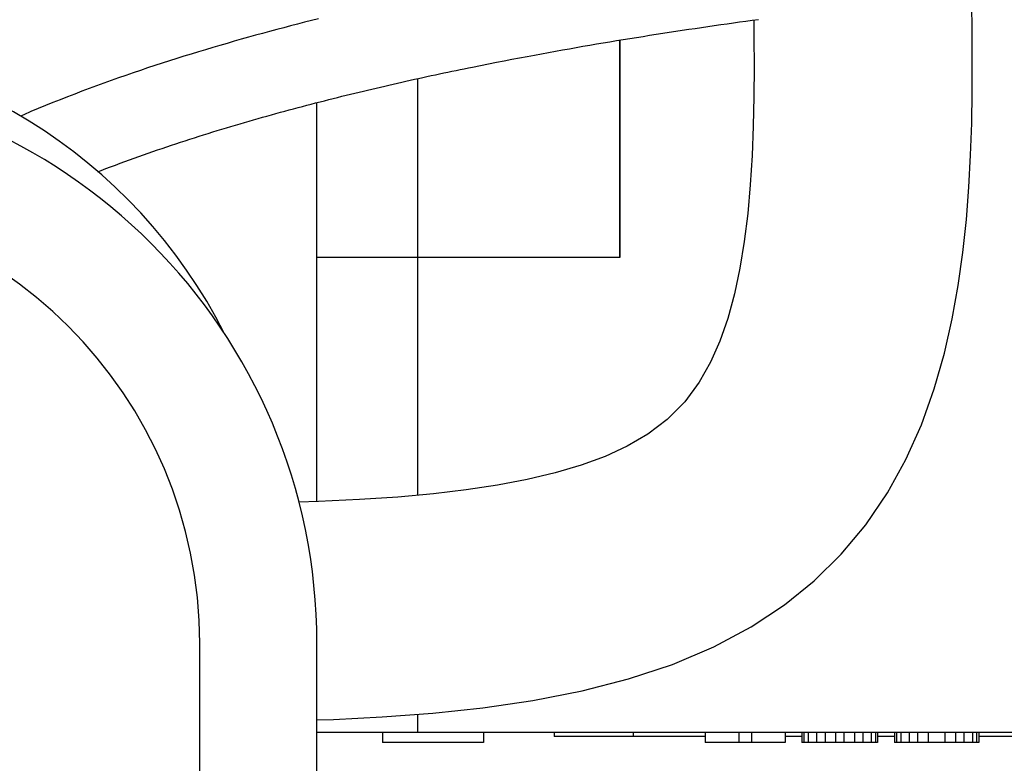
# Model space of a CAD drawing. Units: millimetres. Extents: x 10 to 287, y 15 to 402.
# Drawn here: x 198 to 218, y 129 to 144 of the extents above; entities that cross this region are included whole.
import ezdxf

# ---------------------------------------------------------------- set-up
doc = ezdxf.new("R2010")
doc.units = ezdxf.units.MM
doc.header["$LTSCALE"] = 27.377778
doc.layers.get('0').update_dxf_attribs({"linetype": 'CONTINUOUS'})
doc.layers.add('02___PRT_ALL_AXES', color=7, linetype='CONTINUOUS')

msp = doc.modelspace()

# ---------------------------------------------------------------- linework, layer by layer
at = {"color": 7, "linetype": 'Continuous'}
for p, q in [((211.2709, 143.6379), (211.3984, 143.6569)), ((211.3984, 143.6569), (211.5255, 143.6756)), ((211.5255, 143.6756), (211.6522, 143.6941)), ((211.6522, 143.6941), (211.7786, 143.7124)), ((211.7786, 143.7124), (211.9045, 143.7305)), ((211.9045, 143.7305), (212.0302, 143.7484)), ((212.0302, 143.7484), (212.1554, 143.766)), ((212.1554, 143.766), (212.2803, 143.7835)), ((212.2803, 143.7835), (212.4048, 143.8007)), ((212.4048, 143.8007), (212.529, 143.8178)), ((212.529, 143.8178), (212.6528, 143.8346)), ((209.9752, 143.4354), (210.1065, 143.4567)), ((210.1065, 143.4567), (210.2374, 143.4778)), ((210.2374, 143.4778), (210.3679, 143.4987)), ((210.3679, 143.4987), (210.498, 143.5193)), ((210.498, 143.5193), (210.6278, 143.5397)), ((210.6278, 143.5397), (210.7572, 143.5598)), ((210.7572, 143.5598), (210.8862, 143.5797)), ((210.8862, 143.5797), (211.0148, 143.5993)), ((211.0148, 143.5993), (211.143, 143.6187)), ((211.143, 143.6187), (211.2709, 143.6379)), ((208.7749, 143.2305), (208.9105, 143.2545)), ((208.9105, 143.2545), (209.0451, 143.2781)), ((209.0451, 143.2781), (209.1792, 143.3014)), ((209.1792, 143.3014), (209.3128, 143.3245)), ((209.3128, 143.3245), (209.4461, 143.3472)), ((209.4461, 143.3472), (209.5789, 143.3696)), ((209.5789, 143.3696), (209.7114, 143.3918)), ((209.7114, 143.3918), (209.8435, 143.4137)), ((209.8435, 143.4137), (209.9752, 143.4354)), ((209.9115, 143.4249), (209.9115, 139.1191)), ((207.7735, 143.0455), (207.9237, 143.0741)), ((207.9237, 143.0741), (208.0715, 143.102)), ((208.0715, 143.102), (208.2165, 143.129)), ((208.2165, 143.129), (208.3591, 143.1553)), ((208.3591, 143.1553), (208.4995, 143.1809)), ((208.4995, 143.1809), (208.6379, 143.206)), ((208.6379, 143.206), (208.7749, 143.2305)), ((206.9915, 142.8914), (207.1515, 142.9237)), ((207.1515, 142.9237), (207.3098, 142.9552)), ((207.3098, 142.9552), (207.4664, 142.9861)), ((207.4664, 142.9861), (207.621, 143.0162)), ((207.621, 143.0162), (207.7735, 143.0455)), ((205.9115, 134.4152), (205.9115, 142.6633)), ((203.9115, 134.2868), (203.9115, 142.1868)), ((209.9115, 139.1191), (203.9115, 139.1191)), ((205.9115, 129.7191), (205.9115, 130.0795)), ((241.3115, 129.7191), (203.9115, 129.7191)), ((205.2115, 129.7191), (205.2115, 129.5191)), ((207.2115, 129.7191), (207.2115, 129.5191)), ((208.6115, 129.7191), (208.6115, 129.6391)), ((211.5948, 129.6391), (208.6115, 129.6391)), ((210.1715, 129.7191), (210.1715, 129.6391)), ((211.5948, 129.7191), (211.5948, 129.5191)), ((212.2615, 129.7191), (212.2615, 129.5191)), ((212.5115, 129.7191), (212.5115, 129.5191)), ((213.1782, 129.7191), (213.1782, 129.5191)), ((213.5115, 129.6391), (213.1782, 129.6391)), ((213.5115, 129.7191), (213.5115, 129.5191)), ((213.5532, 129.7191), (213.5532, 129.5191)), ((213.6365, 129.7191), (213.6365, 129.5191)), ((213.8032, 129.7191), (213.8032, 129.5191)), ((213.9698, 129.7191), (213.9698, 129.5191)), ((214.1782, 129.7191), (214.1782, 129.5191)), ((214.3448, 129.7191), (214.3448, 129.5191)), ((214.5532, 129.7191), (214.5532, 129.5191)), ((214.7198, 129.7191), (214.7198, 129.5191)), ((214.8865, 129.7191), (214.8865, 129.5191)), ((214.9698, 129.7191), (214.9698, 129.5191)), ((215.0115, 129.7191), (215.0115, 129.5191)), ((215.3448, 129.6391), (215.0115, 129.6391)), ((215.3448, 129.7191), (215.3448, 129.5191)), ((215.3865, 129.7191), (215.3865, 129.5191)), ((215.4698, 129.7191), (215.4698, 129.5191)), ((215.6365, 129.7191), (215.6365, 129.5191)), ((215.8032, 129.7191), (215.8032, 129.5191)), ((216.0115, 129.7191), (216.0115, 129.5191)), ((216.3448, 129.7191), (216.3448, 129.5191)), ((216.5532, 129.7191), (216.5532, 129.5191)), ((216.7198, 129.7191), (216.7198, 129.5191)), ((216.8865, 129.7191), (216.8865, 129.5191)), ((216.9698, 129.7191), (216.9698, 129.5191)), ((217.0115, 129.7191), (217.0115, 129.5191)), ((238.5913, 129.6391), (217.0115, 129.6391)), ((207.2115, 129.5191), (205.2115, 129.5191)), ((213.1782, 129.5191), (211.5948, 129.5191)), ((215.0115, 129.5191), (213.5115, 129.5191)), ((217.0115, 129.5191), (215.3448, 129.5191))]:
    msp.add_line(p, q, dxfattribs=at)
for points in [[(203.9115, 129.9651), (204.2414, 129.9763), (205.2068, 130.0264), (206.2039, 130.1015), (207.1973, 130.2072), (208.187, 130.351), (209.1612, 130.5409), (210.0813, 130.7773), (210.9505, 131.0663), (211.7694, 131.4138), (212.5102, 131.8094), (213.1659, 132.2428), (213.7549, 132.7189), (214.2889, 133.2442), (214.7746, 133.8269), (215.2043, 134.4587), (215.57, 135.1201), (215.8777, 135.8082), (216.133, 136.519), (216.3351, 137.2247), (216.4896, 137.9043), (216.6083, 138.5656), (216.7, 139.2217), (216.7692, 139.8731), (216.8189, 140.5138), (216.8528, 141.1496), (216.8733, 141.7788), (216.8829, 142.3963), (216.8851, 143.0015), (216.8829, 143.5913), (216.8786, 144.1621)], [(203.9422, 143.8454), (203.8054, 143.8112), (203.6682, 143.7764), (203.5306, 143.7412), (203.3926, 143.7055), (203.2542, 143.6693), (203.1155, 143.6325), (202.9763, 143.5953), (202.8368, 143.5575), (202.6969, 143.5191), (202.5566, 143.4802), (202.416, 143.4408), (202.275, 143.4008), (202.1337, 143.3602), (201.9921, 143.319), (201.8502, 143.2772), (201.708, 143.2348), (201.5655, 143.1918), (201.4227, 143.1481), (201.2797, 143.1039), (201.1365, 143.0589), (200.9931, 143.0134), (200.8494, 142.9671), (200.7056, 142.9202), (200.5617, 142.8726), (200.4176, 142.8243), (200.2733, 142.7753), (200.129, 142.7256), (199.9846, 142.6751), (199.8401, 142.6239), (199.6955, 142.572), (199.5509, 142.5193), (199.4064, 142.4658), (199.2618, 142.4115), (199.1173, 142.3564), (198.9728, 142.3005), (198.8284, 142.2437), (198.6842, 142.1861), (198.54, 142.1276), (198.396, 142.0683), (198.2522, 142.008), (198.1087, 141.9469), (198.046, 141.9197)], [(212.561, 143.8222), (212.5634, 143.4775), (212.5651, 142.8939), (212.5617, 142.306), (212.5504, 141.7205), (212.5277, 141.1371), (212.4914, 140.5583), (212.4398, 139.9896), (212.3709, 139.4361), (212.2836, 138.906), (212.1757, 138.3996), (212.0438, 137.9157), (211.8873, 137.4648), (211.703, 137.0468), (211.4791, 136.6507), (211.1948, 136.2661), (210.8475, 135.9149), (210.4594, 135.6209), (210.0528, 135.384), (209.6177, 135.1837), (209.1421, 135.0087), (208.625, 134.856), (208.0757, 134.7256), (207.4891, 134.6141), (206.8697, 134.5205), (206.2182, 134.4432), (205.5146, 134.3788), (204.7582, 134.327), (203.9461, 134.2879), (203.5539, 134.2756)], [(199.5785, 140.819), (199.6423, 140.8438), (199.7358, 140.8798), (199.8292, 140.9153), (199.9224, 140.9504), (200.0154, 140.9851), (200.1084, 141.0195), (200.2012, 141.0534), (200.2938, 141.0869), (200.3864, 141.1201), (200.4789, 141.1529), (200.5712, 141.1854), (200.6634, 141.2175), (200.7555, 141.2492), (200.8475, 141.2807), (200.9394, 141.3118), (201.0311, 141.3425), (201.1227, 141.373), (201.2141, 141.4031), (201.3054, 141.4329), (201.3966, 141.4624), (201.4876, 141.4916), (201.5785, 141.5205), (201.6693, 141.5492), (201.7599, 141.5775), (201.8503, 141.6055), (201.9406, 141.6333), (202.0307, 141.6607), (202.1207, 141.6879), (202.2105, 141.7149), (202.3002, 141.7415), (202.3897, 141.768), (202.4791, 141.7941), (202.5683, 141.82), (202.6573, 141.8457), (202.7462, 141.8711), (202.8349, 141.8962), (202.9234, 141.9211), (203.0118, 141.9458), (203.1, 141.9703), (203.1881, 141.9945), (203.276, 142.0185), (203.3638, 142.0423), (203.4514, 142.0658), (203.5388, 142.0892), (203.626, 142.1123), (203.7131, 142.1352), (203.8001, 142.1579), (203.8869, 142.1804), (203.9735, 142.2027), (204.06, 142.2248), (204.1463, 142.2468), (204.2324, 142.2685), (204.3184, 142.29), (204.4043, 142.3113), (204.49, 142.3325), (204.5755, 142.3535), (204.6609, 142.3743), (204.7462, 142.3949), (204.8312, 142.4153), (204.9162, 142.4356), (205.001, 142.4557), (205.0857, 142.4756), (205.1702, 142.4954), (205.2545, 142.515), (205.3388, 142.5344), (205.4229, 142.5537), (205.5068, 142.5728), (205.5906, 142.5918), (205.6743, 142.6106), (205.7579, 142.6293), (205.8413, 142.6478), (205.9246, 142.6662), (206.0078, 142.6844), (206.0908, 142.7025), (206.1737, 142.7204), (206.2565, 142.7382), (206.3391, 142.7558), (206.4215, 142.7733), (206.5037, 142.7907), (206.5857, 142.8079), (206.6675, 142.8249), (206.7489, 142.8418), (206.8301, 142.8585), (206.911, 142.8751), (206.9915, 142.8914)]]:
    msp.add_lwpolyline(points, dxfattribs=at)
msp.add_arc((192.7115, 132.8791), 10.5, 26.7738, 153.2262, dxfattribs=at)
at = {"layer": '02___PRT_ALL_AXES', "color": 7, "linetype": 'Continuous'}
for p, q in [((209.9115, 139.1191), (209.9115, 143.4249)), ((209.9115, 139.1191), (205.9115, 139.1191)), ((201.5915, 122.5991), (201.5915, 131.4791)), ((203.9115, 122.2791), (203.9115, 131.4791))]:
    msp.add_line(p, q, dxfattribs=at)
for radius in [11.2, 8.88]:
    msp.add_arc((192.7115, 131.4791), radius, 0, 180, dxfattribs=at)

doc.saveas('drawing.dxf')
